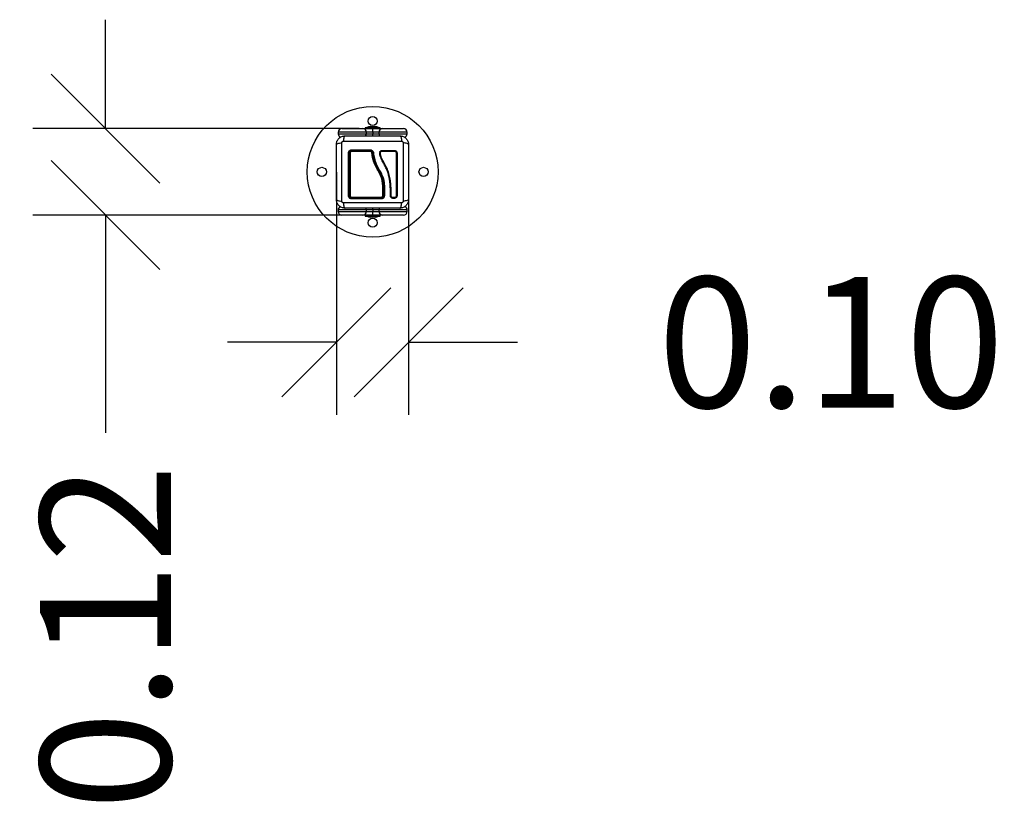
# Model space of a CAD drawing. Units: millimetres. Extents: x 361.5 to 365.01, y -1180.97 to -1176.21.
# Drawn here: x 363.63 to 364.99, y -1180.97 to -1179.88 of the extents above; entities that cross this region are included whole.
import ezdxf

# ---------------------------------------------------------------- set-up
doc = ezdxf.new("R2010")
doc.units = ezdxf.units.MM
doc.header["$PDSIZE"] = -1
doc.layers.add('DIASTASEIS', color=253, linetype='Continuous', lineweight=5)
doc.styles.get("Standard").update_dxf_attribs({"font": 'ARIALN.TTF'})
doc.dimstyles.get("Standard").update_dxf_attribs({"dimtxt": 0.18, "dimasz": 0.15, "dimexe": 0.1, "dimexo": 0, "dimgap": 0.09, "dimtad": 0, "dimzin": 0, "dimdsep": 46, "dimtxsty": 'Standard', "dimblk": 'OBLIQUE', "dimcen": 0.09, "dimadec": 0, "dimazin": 0, "dimtfac": 1, "dimtofl": 0, "dimtmove": 0, "dimatfit": 3, "dimldrblk": 'OBLIQUE', "dimfxl": 1, "dimtolj": 1, "dimtzin": 0, "dimarcsym": 0})

# ---------------------------------------------------------------- blocks, each defined once
blk = doc.blocks.new('_Oblique')
at = {"color": 0, "linetype": 'ByBlock', "lineweight": -2}
blk.add_line((-0.5, -0.5), (0.5, 0.5), dxfattribs=at)
blk = doc.blocks.new('*D35')
at = {"layer": 'Defpoints', "color": 0}
for p in [(364.0972, -1180.0329), (363.7482, -1180.1519), (364.0972, -1180.1519)]:
    blk.add_point(p, dxfattribs=at)
at = {"layer": 'DIASTASEIS', "color": 0, "lineweight": -2}
for p, q in [((363.7482, -1180.0329), (363.7482, -1179.8829)), ((364.0972, -1180.0329), (363.6482, -1180.0329)), ((364.0972, -1180.1519), (363.6482, -1180.1519)), ((363.7482, -1180.1519), (363.7482, -1180.4519))]:
    blk.add_line(p, q, dxfattribs=at)
at = {"layer": 'DIASTASEIS', "color": 0, "linetype": 'ByBlock', "lineweight": -2, "xscale": 0.15, "yscale": 0.15, "zscale": 0.15}
for p, rotation in [((363.7482, -1180.0329), 270), ((363.7482, -1180.1519), 90)]:
    blk.add_blockref('_Oblique', p, dxfattribs=dict(at, rotation=rotation))
at = {"layer": 'DIASTASEIS', "color": 0, "insert": (363.7482, -1180.733), "char_height": 0.18, "attachment_point": 5, "rotation": 90}
blk.add_mtext('\\A1;0.12', dxfattribs=at)
blk = doc.blocks.new('*D36')
at = {"layer": 'Defpoints', "color": 0}
for p in [(364.066, -1180.0926), (364.1655, -1180.0926), (364.1655, -1180.3271)]:
    blk.add_point(p, dxfattribs=at)
at = {"layer": 'DIASTASEIS', "color": 0, "lineweight": -2}
for p, q in [((364.066, -1180.0926), (364.066, -1180.4271)), ((364.1655, -1180.0926), (364.1655, -1180.4271)), ((364.066, -1180.3271), (363.916, -1180.3271)), ((364.1655, -1180.3271), (364.3155, -1180.3271))]:
    blk.add_line(p, q, dxfattribs=at)
at = {"layer": 'DIASTASEIS', "color": 0, "linetype": 'ByBlock', "lineweight": -2, "xscale": 0.15, "yscale": 0.15, "zscale": 0.15}
blk.add_blockref('_Oblique', (364.066, -1180.3271), dxfattribs=at)
at = {"layer": 'DIASTASEIS', "color": 0, "linetype": 'ByBlock', "lineweight": -2, "xscale": 0.15, "yscale": 0.15, "zscale": 0.15, "rotation": 180}
blk.add_blockref('_Oblique', (364.1655, -1180.3271), dxfattribs=at)
at = {"layer": 'DIASTASEIS', "color": 0, "insert": (364.747, -1180.3271), "char_height": 0.18, "attachment_point": 5}
blk.add_mtext('\\A1;0.10', dxfattribs=at)
blk = doc.blocks.new('d035')
at = {"color": 7, "linetype": 'Continuous', "lineweight": 25}
for p, q in [((364.0735, -1180.0329), (364.1026, -1180.0329)), ((364.1026, -1180.0329), (364.116, -1180.0329)), ((364.1055, -1180.0316), (364.1055, -1180.0329)), ((364.1265, -1180.0316), (364.1055, -1180.0316)), ((364.108, -1180.0316), (364.108, -1180.0316)), ((364.108, -1180.0316), (364.1167, -1180.0316)), ((364.1125, -1180.03), (364.1131, -1180.03)), ((364.1132, -1180.03), (364.1162, -1180.03)), ((364.116, -1180.0329), (364.1293, -1180.0329)), ((364.1163, -1180.03), (364.1191, -1180.03)), ((364.1167, -1180.0316), (364.124, -1180.0316)), ((364.1191, -1180.03), (364.1194, -1180.03)), ((364.124, -1180.0316), (364.124, -1180.0316)), ((364.1265, -1180.0329), (364.1265, -1180.0316)), ((364.1293, -1180.0329), (364.1585, -1180.0329)), ((364.0685, -1180.0379), (364.0685, -1180.0399)), ((364.1073, -1180.0379), (364.0685, -1180.0379)), ((364.0685, -1180.0399), (364.1073, -1180.0399)), ((364.1073, -1180.0399), (364.1073, -1180.0379)), ((364.116, -1180.0379), (364.1073, -1180.0379)), ((364.1073, -1180.0399), (364.116, -1180.0399)), ((364.1246, -1180.0379), (364.116, -1180.0379)), ((364.116, -1180.0379), (364.116, -1180.0399)), ((364.116, -1180.0399), (364.1246, -1180.0399)), ((364.1246, -1180.0379), (364.1246, -1180.0399)), ((364.1635, -1180.0379), (364.1246, -1180.0379)), ((364.1246, -1180.0399), (364.1635, -1180.0399)), ((364.1635, -1180.0399), (364.1635, -1180.0379)), ((364.1307, -1180.111), (364.1307, -1180.111)), ((364.1307, -1180.111), (364.1307, -1180.1254)), ((364.131, -1180.1254), (364.131, -1180.111)), ((364.131, -1180.111), (364.131, -1180.111)), ((364.1321, -1180.111), (364.1321, -1180.1111)), ((364.1321, -1180.111), (364.1321, -1180.111)), ((364.1321, -1180.1111), (364.1321, -1180.1256)), ((364.1404, -1180.1253), (364.1405, -1180.1219)), ((364.1404, -1180.1252), (364.1404, -1180.1254)), ((364.1414, -1180.1253), (364.1415, -1180.1219)), ((364.142, -1180.1269), (364.1418, -1180.1267)), ((364.146, -1180.1279), (364.1439, -1180.1279)), ((364.146, -1180.1289), (364.1439, -1180.1289)), ((364.0685, -1180.1449), (364.0685, -1180.1469)), ((364.1073, -1180.1449), (364.0685, -1180.1449)), ((364.0685, -1180.1469), (364.1073, -1180.1469)), ((364.1026, -1180.1519), (364.0735, -1180.1519)), ((364.116, -1180.1519), (364.1026, -1180.1519)), ((364.1055, -1180.1519), (364.1055, -1180.1532)), ((364.1055, -1180.1532), (364.1169, -1180.1532)), ((364.1073, -1180.1469), (364.1073, -1180.1449)), ((364.116, -1180.1449), (364.1073, -1180.1449)), ((364.1073, -1180.1469), (364.116, -1180.1469)), ((364.108, -1180.1532), (364.108, -1180.1532)), ((364.124, -1180.1532), (364.108, -1180.1532)), ((364.1131, -1180.1547), (364.1125, -1180.1547)), ((364.1162, -1180.1547), (364.1132, -1180.1547)), ((364.1246, -1180.1449), (364.116, -1180.1449)), ((364.116, -1180.1449), (364.116, -1180.1469)), ((364.116, -1180.1469), (364.1246, -1180.1469)), ((364.1293, -1180.1519), (364.116, -1180.1519)), ((364.1191, -1180.1547), (364.1163, -1180.1547)), ((364.1169, -1180.1532), (364.1265, -1180.1532)), ((364.1194, -1180.1547), (364.1191, -1180.1547)), ((364.124, -1180.1532), (364.124, -1180.1532)), ((364.1246, -1180.1449), (364.1246, -1180.1469)), ((364.1635, -1180.1449), (364.1246, -1180.1449)), ((364.1246, -1180.1469), (364.1635, -1180.1469)), ((364.1265, -1180.1532), (364.1265, -1180.1519)), ((364.1585, -1180.1519), (364.1293, -1180.1519)), ((364.1635, -1180.1469), (364.1635, -1180.1449))]:
    blk.add_line(p, q, dxfattribs=at)
at = {"color": 7, "linetype": 'Continuous', "lineweight": 25, "flags": 128}
blk.add_lwpolyline([(364.1495, -1180.1253), (364.1494, -1180.1253), (364.1493, -1180.1253), (364.1491, -1180.1253), (364.1489, -1180.1253), (364.1487, -1180.1253), (364.1486, -1180.1253), (364.1485, -1180.1253), (364.1485, -1180.1254)], dxfattribs=at)
at = {"color": 7, "linetype": 'Continuous', "lineweight": 25}
for centre, radius in [((364.116, -1180.0924), 0.09), ((364.116, -1180.0224), 0.00625), ((364.046, -1180.0924), 0.00625), ((364.186, -1180.0924), 0.00625), ((364.116, -1180.1624), 0.00625)]:
    blk.add_circle(centre, radius, dxfattribs=at)
for centre, radius, start, end in [((364.0735, -1180.0379), 0.005, 90, 180), ((364.1025, -1180.0377), 0.00486, 358.3635, 88.2642), ((364.116, -1180.0474), 0.0178, 101.1683, 116.7204), ((364.116, -1180.0474), 0.0178, 63.2796, 78.8317), ((364.1295, -1180.0377), 0.00486, 91.7358, 181.6365), ((364.1585, -1180.0379), 0.005, 0, 90), ((364.0735, -1180.0399), 0.005, 180, 251.1866), ((364.1021, -1180.0399), 0.00519, 324.2751, 0.2022), ((364.1298, -1180.0399), 0.00518, 179.7969, 215.8309), ((364.1585, -1180.0399), 0.005, 283.8525, 0), ((364.0886, -1180.0625), 0.00186, 169.7556, 207.4944), ((364.1318, -1180.0625), 0.0187, 178.965, 182.6261), ((364.0831, -1180.0682), 0.00204, 64.8363, 99.6017), ((364.0849, -1180.0674), 0.00125, 82.3577, 120.7431), ((364.088, -1180.0643), 0.0012, 147.0633, 188.1651), ((364.1244, -1180.0643), 0.0113, 176.7627, 180.9192), ((364.1152, -1180.0676), 0.00161, 66.5104, 102.979), ((364.1312, -1180.0633), 0.00218, 167.9066, 193.9555), ((364.1469, -1180.0633), 0.00105, 154.1543, 209.9251), ((364.149, -1180.0653), 0.00116, 242.9472, 292.9918), ((364.0831, -1180.1239), 0.0017, 258.5816, 300.6497), ((364.0849, -1180.1245), 0.00108, 233.0016, 278.646), ((364.0879, -1180.1274), 0.00113, 172.0677, 213.6992), ((364.0887, -1180.1292), 0.00193, 152.9511, 190.4767), ((364.1257, -1180.1275), 0.00231, 344.5659, 4.1099), ((364.1239, -1180.1292), 0.0042, 355.1331, 12.046), ((364.13, -1180.1244), 0.00124, 260.6136, 305.0406), ((364.1409, -1180.1265), 0.00129, 65.5199, 110.0265), ((364.141, -1180.1232), 0.00142, 69.2008, 109.3598), ((364.1452, -1180.1284), 0.00139, 158.7884, 200.2345), ((364.1473, -1180.1284), 0.0014, 159.8831, 200.4941), ((364.0735, -1180.1449), 0.005, 115.2253, 180), ((364.1021, -1180.1449), 0.00523, 359.9016, 29.0687), ((364.1298, -1180.1449), 0.00523, 150.897, 180.0986), ((364.1585, -1180.1449), 0.005, 0, 68.7302), ((364.0735, -1180.1469), 0.005, 180, 270), ((364.1025, -1180.147), 0.00486, 271.7358, 1.6365), ((364.116, -1180.1373), 0.0178, 243.2796, 258.8317), ((364.116, -1180.1373), 0.0178, 281.1683, 296.7204), ((364.1295, -1180.147), 0.00486, 178.3635, 268.2642), ((364.1585, -1180.1469), 0.005, 270, 0)]:
    blk.add_arc(centre, radius, start, end, dxfattribs=at)
for points, knots in [([(364.1132, -1180.03), (364.1132, -1180.03), (364.1131, -1180.03), (364.1131, -1180.03), (364.1131, -1180.03)], [0, 0, 0, 0, 0.972896, 1, 1, 1, 1]), ([(364.116, -1180.0379), (364.116, -1180.0373), (364.116, -1180.0362), (364.116, -1180.0347), (364.116, -1180.0336), (364.116, -1180.033), (364.116, -1180.0329), (364.116, -1180.0329), (364.116, -1180.0329)], [0, 0, 0, 0, 0.214049, 0.428084, 0.642485, 0.857421, 0.994409, 1, 1, 1, 1]), ([(364.1163, -1180.03), (364.1163, -1180.03), (364.1163, -1180.03), (364.1162, -1180.03), (364.1162, -1180.03)], [0, 0, 0, 0, 0.973119, 1, 1, 1, 1]), ([(364.1191, -1180.03), (364.1191, -1180.03), (364.1191, -1180.03), (364.1191, -1180.03), (364.1191, -1180.03)], [0, 0, 0, 0, 0.971672, 1, 1, 1, 1]), ([(364.066, -1180.0549), (364.066, -1180.0541), (364.0661, -1180.0525), (364.0668, -1180.0503), (364.0679, -1180.0482), (364.0694, -1180.0463), (364.0713, -1180.0448), (364.0734, -1180.0437), (364.0756, -1180.043), (364.0772, -1180.0429), (364.078, -1180.0429)], [0, 0, 0, 0, 0.126504, 0.247889, 0.374766, 0.5, 0.625203, 0.752111, 0.873467, 1, 1, 1, 1]), ([(364.078, -1180.0429), (364.0777, -1180.043), (364.0772, -1180.0432), (364.0764, -1180.0448), (364.0758, -1180.0472), (364.0756, -1180.0493), (364.0755, -1180.0503)], [0, 0, 0, 0, 0.243153, 0.499999, 0.756846, 1, 1, 1, 1]), ([(364.078, -1180.0429), (364.0821, -1180.0429), (364.0904, -1180.0429), (364.103, -1180.0429), (364.1157, -1180.0429), (364.1284, -1180.0429), (364.1411, -1180.0429), (364.1493, -1180.0429), (364.1535, -1180.0429)], [0, 0, 0, 0, 0.167002, 0.333377, 0.5, 0.666155, 0.832861, 1, 1, 1, 1]), ([(364.116, -1180.0429), (364.116, -1180.0424), (364.116, -1180.0415), (364.116, -1180.0404), (364.116, -1180.0399)], [0, 0, 0, 0, 0.479177, 1, 1, 1, 1]), ([(364.1535, -1180.0429), (364.1537, -1180.043), (364.1543, -1180.0432), (364.155, -1180.0448), (364.1556, -1180.0472), (364.1558, -1180.0493), (364.1559, -1180.0503)], [0, 0, 0, 0, 0.243153, 0.4999995, 0.7568462, 1, 1, 1, 1]), ([(364.1535, -1180.0429), (364.1543, -1180.0429), (364.1558, -1180.043), (364.1581, -1180.0437), (364.1602, -1180.0448), (364.162, -1180.0463), (364.1635, -1180.0482), (364.1646, -1180.0503), (364.1653, -1180.0525), (364.1654, -1180.0541), (364.1655, -1180.0549)], [0, 0, 0, 0, 0.126504, 0.247889, 0.374766, 0.5, 0.625203, 0.752111, 0.873467, 1, 1, 1, 1]), ([(364.066, -1180.0549), (364.0661, -1180.0546), (364.0663, -1180.054), (364.0679, -1180.0533), (364.0704, -1180.0527), (364.0724, -1180.0525), (364.0734, -1180.0524)], [0, 0, 0, 0, 0.243153, 0.499999, 0.756846, 1, 1, 1, 1]), ([(364.066, -1180.1304), (364.066, -1180.1262), (364.066, -1180.118), (364.066, -1180.1053), (364.066, -1180.0926), (364.066, -1180.0799), (364.066, -1180.0673), (364.066, -1180.059), (364.066, -1180.0549)], [0, 0, 0, 0, 0.167002, 0.333377, 0.5, 0.666155, 0.832861, 1, 1, 1, 1]), ([(364.0734, -1180.1328), (364.0734, -1180.1284), (364.0734, -1180.1196), (364.0733, -1180.1062), (364.0733, -1180.0926), (364.0733, -1180.0791), (364.0734, -1180.0656), (364.0734, -1180.0568), (364.0734, -1180.0524)], [0, 0, 0, 0, 0.166289, 0.333032, 0.5, 0.666968, 0.833711, 1, 1, 1, 1]), ([(364.0734, -1180.0524), (364.0735, -1180.0522), (364.0735, -1180.0517), (364.0738, -1180.0513), (364.074, -1180.0509), (364.0744, -1180.0507), (364.0749, -1180.0504), (364.0753, -1180.0503), (364.0755, -1180.0503)], [0, 0, 0, 0, 0.2491333, 0.3745362, 0.5000004, 0.6254647, 0.7508668, 1, 1, 1, 1]), ([(364.0755, -1180.0503), (364.0799, -1180.0503), (364.0887, -1180.0503), (364.1022, -1180.0502), (364.1157, -1180.0502), (364.1293, -1180.0502), (364.1427, -1180.0503), (364.1515, -1180.0503), (364.1559, -1180.0503)], [0, 0, 0, 0, 0.166289, 0.333032, 0.5, 0.666968, 0.833711, 1, 1, 1, 1]), ([(364.0828, -1180.0662), (364.0828, -1180.0657), (364.0829, -1180.0649), (364.0834, -1180.064), (364.0839, -1180.0633), (364.0846, -1180.0628), (364.0855, -1180.0623), (364.0863, -1180.0622), (364.0868, -1180.0622)], [0, 0, 0, 0, 0.249374, 0.374686, 0.499991, 0.625297, 0.750608, 1, 1, 1, 1]), ([(364.0868, -1180.0622), (364.0912, -1180.0622), (364.0999, -1180.0622), (364.1087, -1180.0622), (364.1131, -1180.0622)], [0, 0, 0, 0, 0.5021416, 1, 1, 1, 1]), ([(364.1131, -1180.0622), (364.1136, -1180.0622), (364.1146, -1180.0623), (364.1159, -1180.0632), (364.1169, -1180.0644), (364.117, -1180.0654), (364.1171, -1180.0659)], [0, 0, 0, 0, 0.249961, 0.499952, 0.74997, 1, 1, 1, 1]), ([(364.1559, -1180.0503), (364.1562, -1180.0503), (364.1566, -1180.0504), (364.1571, -1180.0507), (364.1574, -1180.0509), (364.1577, -1180.0513), (364.158, -1180.0517), (364.158, -1180.0522), (364.158, -1180.0524)], [0, 0, 0, 0, 0.249133, 0.374536, 0.5, 0.625465, 0.750867, 1, 1, 1, 1]), ([(364.158, -1180.0524), (364.1581, -1180.0568), (364.1581, -1180.0656), (364.1581, -1180.0791), (364.1581, -1180.0926), (364.1581, -1180.1062), (364.1581, -1180.1196), (364.1581, -1180.1284), (364.158, -1180.1328)], [0, 0, 0, 0, 0.166289, 0.333032, 0.5, 0.666968, 0.833711, 1, 1, 1, 1]), ([(364.1655, -1180.0549), (364.1654, -1180.0546), (364.1652, -1180.054), (364.1635, -1180.0533), (364.1611, -1180.0527), (364.159, -1180.0525), (364.158, -1180.0524)], [0, 0, 0, 0, 0.243153, 0.499999, 0.756846, 1, 1, 1, 1]), ([(364.1655, -1180.0549), (364.1655, -1180.059), (364.1655, -1180.0673), (364.1655, -1180.0799), (364.1655, -1180.0926), (364.1655, -1180.1053), (364.1655, -1180.118), (364.1655, -1180.1262), (364.1655, -1180.1304)], [0, 0, 0, 0, 0.167002, 0.333377, 0.5, 0.666155, 0.832861, 1, 1, 1, 1]), ([(364.0828, -1180.1256), (364.0828, -1180.1217), (364.0828, -1180.1138), (364.0828, -1180.1019), (364.0828, -1180.09), (364.0828, -1180.078), (364.0828, -1180.0701), (364.0828, -1180.0662)], [0, 0, 0, 0, 0.199967, 0.399976, 0.599993, 0.800009, 1, 1, 1, 1]), ([(364.087, -1180.0634), (364.0866, -1180.0634), (364.086, -1180.0635), (364.0853, -1180.0639), (364.0848, -1180.0642), (364.0845, -1180.0647), (364.0842, -1180.0652), (364.084, -1180.0658), (364.084, -1180.0662), (364.084, -1180.0664)], [0, 0, 0, 0, 0.25013, 0.376253, 0.49974, 0.623604, 0.749134, 0.871624, 1, 1, 1, 1]), ([(364.084, -1180.0664), (364.084, -1180.0703), (364.084, -1180.0781), (364.084, -1180.09), (364.084, -1180.1019), (364.084, -1180.1137), (364.084, -1180.1215), (364.084, -1180.1254)], [0, 0, 0, 0, 0.2000464, 0.4001752, 0.5996966, 0.7997471, 1, 1, 1, 1]), ([(364.0843, -1180.0664), (364.0843, -1180.0661), (364.0843, -1180.0656), (364.0847, -1180.0649), (364.0853, -1180.0642), (364.0861, -1180.0638), (364.0867, -1180.0637), (364.087, -1180.0637)], [0, 0, 0, 0, 0.157073, 0.364422, 0.574389, 0.787836, 1, 1, 1, 1]), ([(364.0843, -1180.1254), (364.0843, -1180.1206), (364.0843, -1180.1111), (364.0843, -1180.0988), (364.0843, -1180.0889), (364.0843, -1180.0814), (364.0843, -1180.0739), (364.0843, -1180.0689), (364.0843, -1180.0664)], [0, 0, 0, 0, 0.244372, 0.490825, 0.617512, 0.7442, 0.872099, 1, 1, 1, 1]), ([(364.0868, -1180.0645), (364.0866, -1180.0645), (364.0862, -1180.0645), (364.0857, -1180.0648), (364.0853, -1180.0653), (364.0851, -1180.0657), (364.0851, -1180.0661), (364.0851, -1180.0662)], [0, 0, 0, 0, 0.212964, 0.426125, 0.635394, 0.842466, 1, 1, 1, 1]), ([(364.0851, -1180.0662), (364.0851, -1180.0695), (364.0851, -1180.0762), (364.0851, -1180.0864), (364.0851, -1180.0943), (364.0851, -1180.1034), (364.0851, -1180.1131), (364.0851, -1180.1216), (364.0851, -1180.1256)], [0, 0, 0, 0, 0.169662, 0.339496, 0.509146, 0.566602, 0.796631, 1, 1, 1, 1]), ([(364.1131, -1180.0645), (364.1124, -1180.0645), (364.1091, -1180.0645), (364.103, -1180.0645), (364.0949, -1180.0645), (364.0895, -1180.0645), (364.0868, -1180.0645)], [0, 0, 0, 0, 0.07552, 0.377695, 0.688427, 1, 1, 1, 1]), ([(364.1131, -1180.0634), (364.1087, -1180.0634), (364.1, -1180.0634), (364.0913, -1180.0634), (364.087, -1180.0634)], [0, 0, 0, 0, 0.499995, 1, 1, 1, 1]), ([(364.087, -1180.0637), (364.0913, -1180.0637), (364.1, -1180.0637), (364.1087, -1180.0637), (364.1131, -1180.0637)], [0, 0, 0, 0, 0.498246, 1, 1, 1, 1]), ([(364.1161, -1180.0661), (364.1161, -1180.0658), (364.1159, -1180.065), (364.1152, -1180.0641), (364.1143, -1180.0635), (364.1135, -1180.0634), (364.1131, -1180.0634)], [0, 0, 0, 0, 0.251224, 0.501796, 0.751334, 1, 1, 1, 1]), ([(364.1131, -1180.0637), (364.1132, -1180.0637), (364.1137, -1180.0637), (364.1144, -1180.0639), (364.1151, -1180.0645), (364.1157, -1180.0652), (364.1158, -1180.0659), (364.1158, -1180.0662)], [0, 0, 0, 0, 0.08681, 0.312893, 0.541518, 0.770981, 1, 1, 1, 1]), ([(364.1148, -1180.0661), (364.1148, -1180.0659), (364.1147, -1180.0655), (364.1144, -1180.065), (364.1139, -1180.0646), (364.1135, -1180.0645), (364.1132, -1180.0645), (364.1131, -1180.0645)], [0, 0, 0, 0, 0.229868, 0.459793, 0.688247, 0.913573, 1, 1, 1, 1]), ([(364.1298, -1180.1111), (364.1297, -1180.1099), (364.1295, -1180.1076), (364.1289, -1180.1041), (364.128, -1180.1007), (364.1266, -1180.0972), (364.1249, -1180.0937), (364.1223, -1180.0891), (364.1197, -1180.0843), (364.1176, -1180.0792), (364.1162, -1180.0749), (364.1153, -1180.0705), (364.115, -1180.0676), (364.1148, -1180.0661)], [0, 0, 0, 0, 0.072964, 0.145891, 0.221402, 0.296941, 0.379458, 0.462026, 0.627497, 0.718947, 0.810363, 0.905166, 1, 1, 1, 1]), ([(364.1158, -1180.0662), (364.1158, -1180.0662), (364.116, -1180.0681), (364.1165, -1180.0719), (364.118, -1180.0775), (364.1204, -1180.0835), (364.1239, -1180.0898), (364.1272, -1180.0959), (364.1292, -1180.1014), (364.1303, -1180.1061), (364.1306, -1180.1094), (364.1307, -1180.111), (364.1307, -1180.111)], [0, 0, 0, 0, 0.000001, 0.121385, 0.243266, 0.364687, 0.530023, 0.695323, 0.796669, 0.898489, 0.999999, 1, 1, 1, 1]), ([(364.1161, -1180.0661), (364.1161, -1180.0661), (364.1162, -1180.0661), (364.1163, -1180.066), (364.1164, -1180.066), (364.1166, -1180.066), (364.1168, -1180.0659), (364.117, -1180.0659), (364.1171, -1180.0659)], [0, 0, 0, 0, 0.2391505, 0.3681638, 0.5, 0.6318362, 0.7608495, 1, 1, 1, 1]), ([(364.131, -1180.111), (364.1309, -1180.1097), (364.1307, -1180.1071), (364.13, -1180.1033), (364.1289, -1180.0995), (364.1274, -1180.0958), (364.1256, -1180.0923), (364.1233, -1180.0883), (364.1208, -1180.0836), (364.1185, -1180.078), (364.1168, -1180.0722), (364.1163, -1180.0682), (364.1161, -1180.0661)], [0, 0, 0, 0, 0.081262, 0.16353, 0.244106, 0.329156, 0.411448, 0.491011, 0.618736, 0.744566, 0.871169, 1, 1, 1, 1]), ([(364.1171, -1180.0659), (364.1173, -1180.0672), (364.1175, -1180.0698), (364.1183, -1180.0738), (364.1195, -1180.0776), (364.121, -1180.0813), (364.1227, -1180.0849), (364.1246, -1180.0885), (364.1266, -1180.092), (364.1284, -1180.0956), (364.1302, -1180.0999), (364.1316, -1180.1051), (364.1319, -1180.109), (364.1321, -1180.111)], [0, 0, 0, 0, 0.0843765, 0.1665497, 0.2501301, 0.331787, 0.4158283, 0.5003362, 0.5857645, 0.6681881, 0.7505421, 0.8752607, 1, 1, 1, 1]), ([(364.1405, -1180.1219), (364.1405, -1180.1201), (364.1404, -1180.1166), (364.1401, -1180.1113), (364.1396, -1180.106), (364.1389, -1180.1008), (364.1377, -1180.0956), (364.136, -1180.0905), (364.1337, -1180.0856), (364.1311, -1180.0809), (364.1288, -1180.0766), (364.127, -1180.0726), (364.1261, -1180.0694), (364.1256, -1180.0671), (364.1256, -1180.0658), (364.1259, -1180.0649), (364.1265, -1180.064), (364.1272, -1180.0634), (364.1281, -1180.063), (364.1288, -1180.0629), (364.1291, -1180.0629)], [0, 0, 0, 0, 0.083104, 0.166925, 0.250155, 0.334142, 0.417236, 0.500243, 0.581867, 0.671895, 0.750386, 0.8129, 0.875382, 0.906645, 0.922218, 0.937788, 0.953331, 0.968866, 0.984434, 1, 1, 1, 1]), ([(364.1415, -1180.1219), (364.1414, -1180.1193), (364.1414, -1180.114), (364.1407, -1180.1062), (364.1395, -1180.0983), (364.1372, -1180.0906), (364.1338, -1180.0835), (364.1304, -1180.0778), (364.1282, -1180.073), (364.1272, -1180.07), (364.1268, -1180.0678), (364.1266, -1180.0666), (364.1267, -1180.0657), (364.127, -1180.0649), (364.1276, -1180.0643), (364.1283, -1180.0639), (364.1289, -1180.0639), (364.1291, -1180.0639)], [0, 0, 0, 0, 0.1270598, 0.254152, 0.3815526, 0.5092764, 0.6367991, 0.7632492, 0.8257993, 0.8879443, 0.9190087, 0.9340028, 0.9472165, 0.9604492, 0.9736706, 0.9868579, 1, 1, 1, 1]), ([(364.1291, -1180.0629), (364.1319, -1180.0629), (364.1376, -1180.0629), (364.1432, -1180.0629), (364.146, -1180.0629)], [0, 0, 0, 0, 0.49812, 1, 1, 1, 1]), ([(364.1291, -1180.0639), (364.132, -1180.0639), (364.1376, -1180.0639), (364.1432, -1180.0639), (364.146, -1180.0639)], [0, 0, 0, 0, 0.500003, 1, 1, 1, 1]), ([(364.146, -1180.0629), (364.1464, -1180.0629), (364.1471, -1180.063), (364.1479, -1180.0634), (364.1485, -1180.0639), (364.1489, -1180.0644), (364.1493, -1180.0652), (364.1494, -1180.0659), (364.1495, -1180.0664)], [0, 0, 0, 0, 0.248728, 0.374124, 0.499701, 0.625327, 0.750867, 1, 1, 1, 1]), ([(364.146, -1180.0639), (364.1463, -1180.0639), (364.1468, -1180.0639), (364.1474, -1180.0643), (364.1478, -1180.0646), (364.1481, -1180.065), (364.1484, -1180.0655), (364.1485, -1180.066), (364.1485, -1180.0663)], [0, 0, 0, 0, 0.250392, 0.375564, 0.500475, 0.625312, 0.750279, 1, 1, 1, 1]), ([(364.1485, -1180.0663), (364.1485, -1180.0703), (364.1485, -1180.0781), (364.1485, -1180.09), (364.1485, -1180.1018), (364.1485, -1180.1136), (364.1485, -1180.1215), (364.1485, -1180.1254)], [0, 0, 0, 0, 0.200519, 0.399627, 0.598475, 0.79822, 1, 1, 1, 1]), ([(364.1495, -1180.0664), (364.1495, -1180.0703), (364.1495, -1180.0781), (364.1495, -1180.09), (364.1495, -1180.1018), (364.1495, -1180.1136), (364.1495, -1180.1214), (364.1495, -1180.1253)], [0, 0, 0, 0, 0.200518, 0.399628, 0.598479, 0.798224, 1, 1, 1, 1]), ([(364.1307, -1180.111), (364.1307, -1180.111), (364.1306, -1180.111), (364.1305, -1180.111), (364.1302, -1180.1111), (364.13, -1180.1111), (364.1298, -1180.1111), (364.1298, -1180.1111), (364.1298, -1180.1111)], [0, 0, 0, 0, 0.227637, 0.455272, 0.682947, 0.910696, 0.981073, 1, 1, 1, 1]), ([(364.1298, -1180.1256), (364.1298, -1180.1249), (364.1298, -1180.1217), (364.1298, -1180.1168), (364.1298, -1180.1127), (364.1298, -1180.1111)], [0, 0, 0, 0, 0.136347, 0.68189, 1, 1, 1, 1]), ([(364.1321, -1180.111), (364.132, -1180.111), (364.1318, -1180.111), (364.1315, -1180.111), (364.1312, -1180.111), (364.131, -1180.111), (364.131, -1180.111), (364.131, -1180.111)], [0, 0, 0, 0, 0.175513, 0.366301, 0.564036, 0.791636, 1, 1, 1, 1]), ([(364.1321, -1180.1111), (364.132, -1180.1111), (364.1318, -1180.1111), (364.1315, -1180.1111), (364.1312, -1180.111), (364.131, -1180.111), (364.131, -1180.111), (364.131, -1180.111)], [0, 0, 0, 0, 0.175309, 0.365967, 0.56368, 0.791402, 1, 1, 1, 1]), ([(364.131, -1180.111), (364.131, -1180.111), (364.131, -1180.111), (364.1311, -1180.111), (364.1312, -1180.111), (364.1313, -1180.111), (364.1315, -1180.111), (364.1317, -1180.1111), (364.1319, -1180.1111), (364.1321, -1180.111)], [0, 0, 0, 0, 0.11687, 0.240811, 0.369646, 0.50059, 0.632975, 0.762223, 1, 1, 1, 1]), ([(364.066, -1180.1304), (364.0661, -1180.1306), (364.0663, -1180.1312), (364.0679, -1180.1319), (364.0704, -1180.1325), (364.0724, -1180.1327), (364.0734, -1180.1328)], [0, 0, 0, 0, 0.243153, 0.499999, 0.756846, 1, 1, 1, 1]), ([(364.078, -1180.1424), (364.0772, -1180.1423), (364.0756, -1180.1422), (364.0734, -1180.1415), (364.0713, -1180.1404), (364.0694, -1180.1389), (364.0679, -1180.1371), (364.0668, -1180.135), (364.0661, -1180.1327), (364.066, -1180.1312), (364.066, -1180.1304)], [0, 0, 0, 0, 0.126504, 0.247889, 0.374766, 0.5, 0.625203, 0.752111, 0.873467, 1, 1, 1, 1]), ([(364.0868, -1180.1296), (364.0863, -1180.1295), (364.0855, -1180.1295), (364.0846, -1180.1289), (364.0839, -1180.1284), (364.0834, -1180.1278), (364.0829, -1180.1269), (364.0828, -1180.1261), (364.0828, -1180.1256)], [0, 0, 0, 0, 0.249365, 0.374679, 0.499985, 0.625291, 0.750604, 1, 1, 1, 1]), ([(364.084, -1180.1254), (364.084, -1180.1258), (364.0841, -1180.1263), (364.0845, -1180.127), (364.0848, -1180.1275), (364.0853, -1180.1279), (364.0858, -1180.1282), (364.0864, -1180.1283), (364.0868, -1180.1284), (364.087, -1180.1284)], [0, 0, 0, 0, 0.250514, 0.376798, 0.500017, 0.623828, 0.749134, 0.87163, 1, 1, 1, 1]), ([(364.087, -1180.1281), (364.0868, -1180.1281), (364.0862, -1180.128), (364.0855, -1180.1277), (364.0848, -1180.1271), (364.0844, -1180.1263), (364.0843, -1180.1257), (364.0843, -1180.1254)], [0, 0, 0, 0, 0.159683, 0.365356, 0.574518, 0.788076, 1, 1, 1, 1]), ([(364.0851, -1180.1256), (364.0851, -1180.1258), (364.0851, -1180.1261), (364.0854, -1180.1266), (364.0859, -1180.127), (364.0863, -1180.1272), (364.0867, -1180.1273), (364.0868, -1180.1273)], [0, 0, 0, 0, 0.213007, 0.426264, 0.634553, 0.839813, 1, 1, 1, 1]), ([(364.0868, -1180.1273), (364.0875, -1180.1273), (364.0907, -1180.1273), (364.0966, -1180.1273), (364.1045, -1180.1273), (364.1123, -1180.1273), (364.1202, -1180.1273), (364.1254, -1180.1273), (364.1281, -1180.1273)], [0, 0, 0, 0, 0.048271, 0.2414113, 0.4300894, 0.6187658, 0.8093825, 1, 1, 1, 1]), ([(364.1281, -1180.1296), (364.1235, -1180.1296), (364.1143, -1180.1296), (364.1004, -1180.1296), (364.0913, -1180.1296), (364.0868, -1180.1296)], [0, 0, 0, 0, 0.333353, 0.666698, 1, 1, 1, 1]), ([(364.128, -1180.1281), (364.1246, -1180.1281), (364.1178, -1180.1281), (364.1075, -1180.1281), (364.0972, -1180.1281), (364.0904, -1180.1281), (364.087, -1180.1281)], [0, 0, 0, 0, 0.247785, 0.495568, 0.74778, 1, 1, 1, 1]), ([(364.087, -1180.1284), (364.0915, -1180.1284), (364.1005, -1180.1284), (364.1143, -1180.1284), (364.1234, -1180.1284), (364.128, -1180.1284)], [0, 0, 0, 0, 0.333563, 0.666643, 1, 1, 1, 1]), ([(364.1307, -1180.1254), (364.1307, -1180.1256), (364.1306, -1180.1261), (364.1303, -1180.1269), (364.1297, -1180.1275), (364.1289, -1180.128), (364.1283, -1180.128), (364.128, -1180.1281)], [0, 0, 0, 0, 0.163047, 0.373315, 0.581734, 0.79091, 1, 1, 1, 1]), ([(364.128, -1180.1284), (364.1282, -1180.1284), (364.1286, -1180.1283), (364.1291, -1180.1282), (364.1297, -1180.1279), (364.1303, -1180.1274), (364.1308, -1180.1265), (364.1309, -1180.1258), (364.131, -1180.1254)], [0, 0, 0, 0, 0.125512, 0.249343, 0.372892, 0.498827, 0.748479, 1, 1, 1, 1]), ([(364.1281, -1180.1273), (364.1282, -1180.1273), (364.1286, -1180.1272), (364.1291, -1180.1269), (364.1295, -1180.1265), (364.1297, -1180.126), (364.1298, -1180.1257), (364.1298, -1180.1256)], [0, 0, 0, 0, 0.208305, 0.416636, 0.62479, 0.835755, 1, 1, 1, 1]), ([(364.1321, -1180.1256), (364.132, -1180.1261), (364.1319, -1180.1271), (364.1311, -1180.1283), (364.1303, -1180.1289), (364.1296, -1180.1293), (364.1289, -1180.1296), (364.1283, -1180.1296), (364.1281, -1180.1296)], [0, 0, 0, 0, 0.249433, 0.498803, 0.624118, 0.749402, 0.874708, 1, 1, 1, 1]), ([(364.131, -1180.1254), (364.131, -1180.1254), (364.131, -1180.1254), (364.1312, -1180.1255), (364.1313, -1180.1255), (364.1315, -1180.1255), (364.1317, -1180.1256), (364.1319, -1180.1256), (364.1321, -1180.1256)], [0, 0, 0, 0, 0.237981, 0.36741, 0.5, 0.63259, 0.762019, 1, 1, 1, 1]), ([(364.1439, -1180.1289), (364.1434, -1180.1288), (364.1425, -1180.1287), (364.1413, -1180.1279), (364.1406, -1180.1267), (364.1405, -1180.1258), (364.1404, -1180.1253)], [0, 0, 0, 0, 0.250645, 0.500261, 0.749724, 1, 1, 1, 1]), ([(364.1408, -1180.1269), (364.1408, -1180.127), (364.1409, -1180.1273), (364.1411, -1180.1275), (364.1413, -1180.1276)], [0, 0, 0, 0, 0.217886, 1, 1, 1, 1]), ([(364.1439, -1180.1279), (364.1436, -1180.1278), (364.1429, -1180.1278), (364.1421, -1180.1272), (364.1415, -1180.1263), (364.1414, -1180.1256), (364.1414, -1180.1253)], [0, 0, 0, 0, 0.248945, 0.499571, 0.750434, 1, 1, 1, 1]), ([(364.1439, -1180.1279), (364.1437, -1180.1279), (364.1433, -1180.1278), (364.1427, -1180.1276), (364.1423, -1180.1273), (364.1421, -1180.127), (364.142, -1180.1269)], [0, 0, 0, 0, 0.283011, 0.565056, 0.846613, 1, 1, 1, 1]), ([(364.1495, -1180.1253), (364.1494, -1180.1258), (364.1493, -1180.1265), (364.1489, -1180.1273), (364.1485, -1180.1278), (364.1479, -1180.1283), (364.1471, -1180.1287), (364.1464, -1180.1288), (364.146, -1180.1289)], [0, 0, 0, 0, 0.248674, 0.374134, 0.499791, 0.625485, 0.751043, 1, 1, 1, 1]), ([(364.1485, -1180.1254), (364.1485, -1180.1257), (364.1484, -1180.1262), (364.1481, -1180.1268), (364.1478, -1180.1272), (364.1474, -1180.1275), (364.1468, -1180.1278), (364.1463, -1180.1278), (364.146, -1180.1279)], [0, 0, 0, 0, 0.250454, 0.375541, 0.500331, 0.625071, 0.75001, 1, 1, 1, 1]), ([(364.1655, -1180.1304), (364.1654, -1180.1312), (364.1653, -1180.1327), (364.1646, -1180.135), (364.1635, -1180.1371), (364.162, -1180.1389), (364.1602, -1180.1404), (364.1581, -1180.1415), (364.1558, -1180.1422), (364.1543, -1180.1423), (364.1535, -1180.1424)], [0, 0, 0, 0, 0.126532, 0.247889, 0.374794, 0.5, 0.625232, 0.752111, 0.873494, 1, 1, 1, 1]), ([(364.1655, -1180.1304), (364.1654, -1180.1306), (364.1652, -1180.1312), (364.1635, -1180.1319), (364.1611, -1180.1325), (364.159, -1180.1327), (364.158, -1180.1328)], [0, 0, 0, 0, 0.243153, 0.499999, 0.756846, 1, 1, 1, 1]), ([(364.0755, -1180.1349), (364.0753, -1180.1349), (364.0749, -1180.1348), (364.0744, -1180.1346), (364.074, -1180.1343), (364.0738, -1180.134), (364.0735, -1180.1335), (364.0735, -1180.1331), (364.0734, -1180.1328)], [0, 0, 0, 0, 0.249133, 0.374536, 0.5, 0.625465, 0.750867, 1, 1, 1, 1]), ([(364.1559, -1180.1349), (364.1515, -1180.1349), (364.1427, -1180.135), (364.1293, -1180.135), (364.1157, -1180.135), (364.1022, -1180.135), (364.0887, -1180.135), (364.0799, -1180.1349), (364.0755, -1180.1349)], [0, 0, 0, 0, 0.166289, 0.333032, 0.5, 0.666968, 0.833711, 1, 1, 1, 1]), ([(364.0755, -1180.1349), (364.0756, -1180.1359), (364.0758, -1180.138), (364.0764, -1180.1404), (364.0772, -1180.1421), (364.0777, -1180.1423), (364.078, -1180.1424)], [0, 0, 0, 0, 0.243154, 0.500001, 0.756847, 1, 1, 1, 1]), ([(364.1535, -1180.1424), (364.1493, -1180.1424), (364.1411, -1180.1424), (364.1284, -1180.1424), (364.1157, -1180.1424), (364.103, -1180.1424), (364.0904, -1180.1424), (364.0821, -1180.1424), (364.078, -1180.1424)], [0, 0, 0, 0, 0.167002, 0.333377, 0.5, 0.666155, 0.832861, 1, 1, 1, 1]), ([(364.116, -1180.1449), (364.116, -1180.1443), (364.116, -1180.1434), (364.116, -1180.1426), (364.116, -1180.1424)], [0, 0, 0, 0, 0.633368, 1, 1, 1, 1]), ([(364.1535, -1180.1424), (364.1537, -1180.1423), (364.1543, -1180.1421), (364.155, -1180.1404), (364.1556, -1180.138), (364.1558, -1180.1359), (364.1559, -1180.1349)], [0, 0, 0, 0, 0.2431525, 0.4999987, 0.7568457, 1, 1, 1, 1]), ([(364.158, -1180.1328), (364.158, -1180.1331), (364.158, -1180.1335), (364.1577, -1180.134), (364.1574, -1180.1343), (364.1571, -1180.1346), (364.1566, -1180.1348), (364.1562, -1180.1349), (364.1559, -1180.1349)], [0, 0, 0, 0, 0.249133, 0.374535, 0.5, 0.625464, 0.750867, 1, 1, 1, 1]), ([(364.1131, -1180.1547), (364.1131, -1180.1547), (364.1132, -1180.1547), (364.1132, -1180.1547), (364.1132, -1180.1547)], [0, 0, 0, 0, 0.971672, 1, 1, 1, 1]), ([(364.116, -1180.1519), (364.116, -1180.1519), (364.116, -1180.1519), (364.116, -1180.1518), (364.116, -1180.1512), (364.116, -1180.15), (364.116, -1180.1485), (364.116, -1180.1474), (364.116, -1180.1469)], [0, 0, 0, 0, 0.005591, 0.142579, 0.357515, 0.571916, 0.785951, 1, 1, 1, 1]), ([(364.1162, -1180.1547), (364.1163, -1180.1547), (364.1163, -1180.1547), (364.1163, -1180.1547), (364.1163, -1180.1547)], [0, 0, 0, 0, 0.973119, 1, 1, 1, 1]), ([(364.1191, -1180.1547), (364.1191, -1180.1547), (364.1191, -1180.1547), (364.1191, -1180.1547), (364.1191, -1180.1547)], [0, 0, 0, 0, 0.972896, 1, 1, 1, 1])]:
    blk.add_open_spline(points, degree=3, knots=knots, dxfattribs=at)

msp = doc.modelspace()

# ---------------------------------------------------------------- block references
msp.add_blockref('d035', (0, 0))

# ---------------------------------------------------------------- dimensions: what is measured, and where the dimension line sits
at = {"layer": 'DIASTASEIS'}
dim = msp.add_linear_dim(base=(363.7482, -1180.1519), p1=(364.0972, -1180.0329), p2=(364.0972, -1180.1519), angle=90, dimstyle='Standard', override={"dimtxsty": 'Standard', "dimldrblk": 'Oblique'}, dxfattribs=at)
dim.commit()
dim.dimension.update_dxf_attribs({"geometry": '*D35', "text_midpoint": (363.7482, -1180.733), "dimtype": 160})
dim = msp.add_linear_dim(base=(364.1655, -1180.3271), p1=(364.066, -1180.0926), p2=(364.1655, -1180.0926), dimstyle='Standard', override={"dimtxsty": 'Standard', "dimldrblk": 'Oblique'}, dxfattribs=at)
dim.commit()
dim.dimension.update_dxf_attribs({"geometry": '*D36', "text_midpoint": (364.747, -1180.3271)})

doc.saveas('drawing.dxf')
